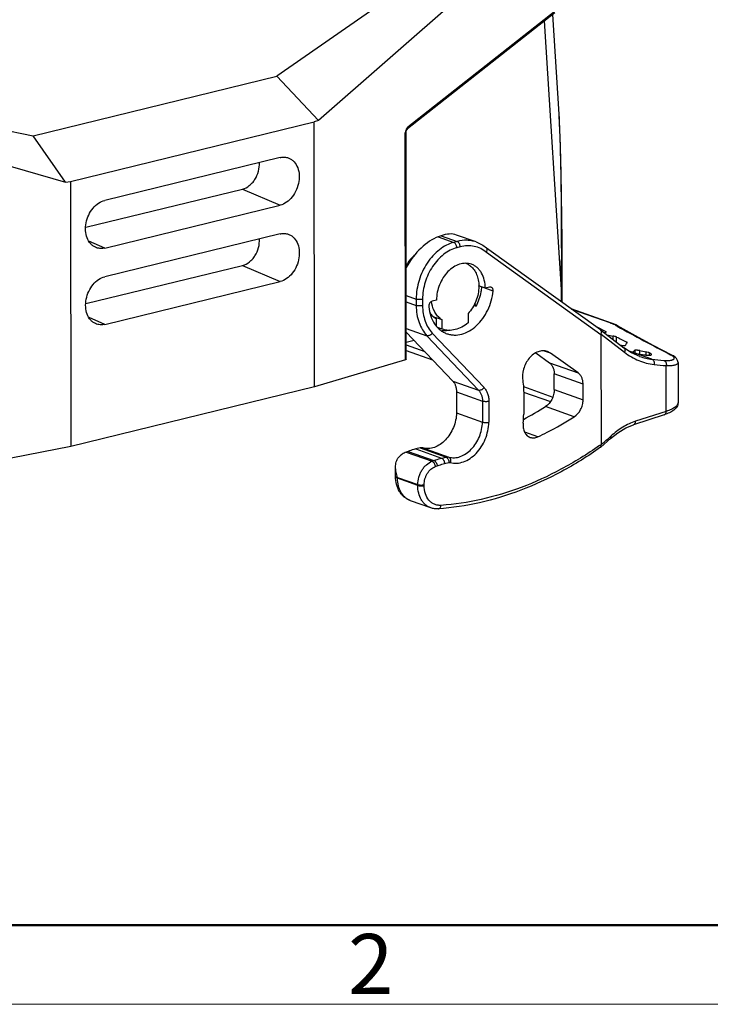
# Model space of a CAD drawing. Units: millimetres. Extents: x 253 to 698, y 142 to 457.
# Drawn here: x 340 to 386, y 142 to 207 of the extents above; entities that cross this region are included whole.
import ezdxf

# ---------------------------------------------------------------- set-up
doc = ezdxf.new("R2010")
doc.units = ezdxf.units.MM
doc.header["$MEASUREMENT"] = 0
doc.layers.get('0').update_dxf_attribs({"lineweight": 30})
doc.layers.add('DIM', color=3, linetype='Continuous', lineweight=15)
doc.layers.add('图框', color=7, linetype='Continuous', lineweight=20)
doc.styles.add('Romans字体', font='romans.shx', dxfattribs={"width": 0.75})

# ---------------------------------------------------------------- blocks, each defined once
blk = doc.blocks.new('A4图框-NEW')
at = {"layer": '图框', "lineweight": 50}
blk.add_line((836.855, 484.035), (1126.929, 484.035), dxfattribs=at)
at = {"layer": '图框', "color": 1, "lineweight": 18}
blk.add_line((833.413, 480.535), (1130.412, 480.535), dxfattribs=at)
at = {"layer": '图框', "color": 6, "insert": (906.025, 483.648), "char_height": 2.652, "width": 2.55791, "attachment_point": 1, "style": 'Romans字体'}
blk.add_mtext('2', dxfattribs=at)

msp = doc.modelspace()

# ---------------------------------------------------------------- linework, layer by layer
at = {"color": 7, "linetype": 'Continuous'}
for p, q in [((369.471, 212.049), (356.82, 203.247)), ((371.903, 211.075), (359.584, 200.316)), ((375.278, 207.453), (365.504, 199.753)), ((375.294, 207.557), (365.52, 199.857)), ((375.563, 200.73), (375.145, 207.349)), ((375.728, 189.086), (374.604, 206.922)), ((340.636, 199.296), (356.82, 203.247)), ((356.82, 203.247), (359.584, 200.316)), ((327.976, 201.917), (340.636, 199.296)), ((375.579, 200.434), (375.563, 200.73)), ((328.248, 200.415), (342.795, 196.217)), ((343.123, 196.26), (359.306, 200.212)), ((359.584, 200.316), (359.306, 200.212)), ((359.319, 182.622), (359.306, 200.212)), ((375.595, 200.131), (375.579, 200.434)), ((375.616, 199.661), (375.595, 200.131)), ((365.364, 184.424), (365.353, 199.484)), ((365.405, 199.522), (365.417, 199.607)), ((365.416, 184.461), (365.405, 199.522)), ((365.417, 199.607), (365.447, 199.683)), ((375.635, 199.171), (375.616, 199.661)), ((342.795, 196.217), (340.636, 199.296)), ((375.658, 198.481), (375.635, 199.171)), ((375.679, 197.743), (375.658, 198.481)), ((357.033, 197.845), (345.399, 195.004)), ((375.702, 196.74), (375.679, 197.743)), ((342.795, 196.217), (343.123, 196.26)), ((343.123, 196.26), (343.135, 178.67)), ((375.726, 195.395), (375.702, 196.74)), ((344.137, 193.216), (354.55, 195.759)), ((354.55, 195.759), (357.035, 194.68)), ((375.746, 193.85), (375.726, 195.395)), ((345.401, 191.839), (357.035, 194.68)), ((375.759, 192.357), (375.746, 193.85)), ((345.401, 191.839), (344.35, 192.295)), ((357.037, 192.777), (345.402, 189.936)), ((367.731, 192.658), (367.534, 192.587)), ((367.534, 192.587), (368.575, 192.217)), ((367.731, 192.658), (368.802, 192.277)), ((368.802, 192.277), (368.575, 192.217)), ((370.058, 192.241), (368.754, 192.705)), ((375.77, 190.222), (375.759, 192.357)), ((368.997, 191.923), (368.77, 191.863)), ((378.311, 186.408), (370.743, 191.841)), ((378.342, 186.086), (370.744, 191.54)), ((344.14, 188.148), (354.554, 190.69)), ((354.554, 190.69), (357.039, 189.612)), ((345.405, 186.771), (357.039, 189.612)), ((375.772, 188.23), (375.77, 190.222)), ((370.662, 189.176), (370.242, 189.325)), ((371.178, 188.981), (370.414, 189.253)), ((370.949, 189.246), (370.662, 189.176)), ((375.729, 188.262), (375.728, 189.086)), ((365.413, 188.69), (366.078, 188.453)), ((366.078, 188.453), (366.078, 188.027)), ((366.5, 188.442), (366.501, 188.016)), ((367.425, 188.386), (367.139, 188.316)), ((365.413, 188.264), (366.078, 188.027)), ((369.895, 188.03), (370.052, 187.974)), ((370.052, 187.974), (369.957, 188.153)), ((379.034, 186.856), (376.366, 187.804)), ((378.96, 186.864), (376.415, 187.769)), ((345.405, 186.771), (344.353, 187.227)), ((367.42, 187.193), (367.275, 187.245)), ((367.807, 187.072), (367.425, 187.208)), ((367.425, 186.642), (367.425, 187.208)), ((367.808, 186.451), (367.807, 187.072)), ((369.518, 187.49), (369.519, 186.868)), ((365.414, 186.508), (366.783, 186.021)), ((367.808, 186.451), (367.496, 186.561)), ((378.315, 186.405), (378.311, 186.408)), ((378.315, 186.405), (379.868, 185.216)), ((378.96, 186.864), (379.033, 186.856)), ((379.428, 186.647), (379.324, 186.705)), ((379.444, 186.675), (379.33, 186.734)), ((379.444, 186.676), (379.444, 186.675)), ((368.499, 183.012), (365.415, 186.262)), ((365.942, 185.706), (365.415, 185.577)), ((366.783, 186.021), (370.219, 182.4)), ((367.142, 186.192), (370.577, 182.571)), ((378.342, 186.086), (378.347, 178.796)), ((378.347, 186.113), (379.907, 184.918)), ((378.666, 186.292), (378.665, 186.247)), ((379.13, 185.999), (379.129, 185.781)), ((379.371, 185.596), (379.372, 185.934)), ((365.415, 185.405), (366.642, 184.969)), ((365.415, 185.045), (367.156, 184.426)), ((374.992, 184.863), (374.598, 185.003)), ((380.051, 185.594), (380.049, 185.515)), ((380.08, 185.564), (380.081, 185.568)), ((380.586, 185.057), (380.592, 184.87)), ((380.924, 184.796), (380.917, 185.027)), ((365.364, 184.424), (359.319, 182.622)), ((374.01, 184.875), (374.918, 184.224)), ((374.992, 184.863), (374.786, 184.971)), ((376.829, 183.544), (374.992, 184.863)), ((381.726, 184.453), (380.212, 184.991)), ((380.451, 184.932), (380.45, 184.929)), ((380.909, 184.645), (380.912, 184.644)), ((381.327, 184.945), (381.327, 184.737)), ((381.567, 184.73), (381.566, 184.878)), ((382.949, 184.759), (383.043, 184.733)), ((383.043, 184.733), (383.044, 184.733)), ((374.918, 184.224), (376.829, 183.544)), ((382.678, 180.997), (382.676, 184.031)), ((383.46, 184.234), (383.462, 181.593)), ((377.152, 182.807), (375.24, 183.487)), ((375.241, 182.443), (375.24, 183.487)), ((359.319, 182.622), (343.135, 178.67)), ((368.499, 183.012), (370.219, 182.4)), ((373.191, 182.641), (375.145, 181.946)), ((375.241, 182.443), (377.153, 181.764)), ((377.153, 181.764), (377.152, 182.807)), ((368.755, 182.283), (370.476, 181.671)), ((368.755, 182.283), (368.756, 180.901)), ((373.209, 182.275), (374.986, 181.643)), ((373.21, 182.224), (373.211, 180.803)), ((370.476, 181.671), (370.477, 180.29)), ((370.898, 181.659), (370.899, 180.274)), ((376.571, 180.637), (374.659, 181.317)), ((368.756, 180.901), (370.477, 180.29)), ((382.549, 180.771), (380.506, 180.11)), ((382.678, 180.997), (380.635, 180.336)), ((374.148, 179.308), (373.279, 179.617)), ((343.135, 178.67), (336.003, 177.255)), ((366.335, 178.57), (366.042, 178.499)), ((366.042, 178.499), (367.763, 177.887)), ((366.335, 178.57), (368.056, 177.959)), ((366.514, 178.569), (368.235, 177.958)), ((378.321, 178.613), (378.326, 178.617)), ((365.533, 178.34), (365.404, 178.291)), ((365.404, 178.291), (367.125, 177.679)), ((365.533, 178.34), (367.254, 177.728)), ((367.763, 177.887), (368.056, 177.959)), ((364.704, 176.673), (364.703, 177.296)), ((367.125, 177.679), (367.254, 177.728)), ((367.342, 177.332), (367.47, 177.381)), ((367.954, 177.532), (368.247, 177.604)), ((364.841, 176.613), (366.179, 176.137)), ((364.841, 176.56), (364.841, 176.613)), ((366.18, 176.085), (364.841, 176.56)), ((366.18, 176.085), (366.179, 176.137)), ((366.602, 176.073), (366.602, 176.126)), ((367.042, 174.592), (365.704, 175.067))]:
    msp.add_line(p, q, dxfattribs=at)
for points in [[(365.447, 199.683), (365.488, 199.738), (365.504, 199.753)], [(379.33, 186.734), (379.164, 186.807), (379.033, 186.856)], [(383.044, 184.733), (381.862, 185.354), (380.641, 186.013), (379.444, 186.676)], [(380.912, 184.644), (380.375, 184.885), (379.868, 185.216)], [(383.46, 184.233), (383.432, 184.377), (383.362, 184.496), (383.268, 184.59), (383.152, 184.672), (383.043, 184.733)], [(378.977, 179.187), (379.459, 179.574), (380.004, 179.902), (380.506, 180.11)], [(378.326, 178.617), (378.527, 178.789), (378.777, 179.008), (378.977, 179.187)]]:
    msp.add_lwpolyline(points, dxfattribs=at)
for centre, radius, start, end in [((365.837, 199.484), 0.484, 174.28277, 180.00246), ((365.866, 199.481), 0.513, 169.11564, 174.29744), ((365.877, 199.48), 0.525, 152.51434, 169.19397), ((369.264, 190.13), 2.261, 49.15172, 49.451), ((368.928, 189.724), 1.193, 50.31419, 50.74497), ((367.855, 189.299), 2.378, 0.04141, 0.75997), ((370.04, 189.288), 0.375, 354.57764, 356.31967), ((367.967, 188.168), 1.162, 240.43715, 241.9789), ((368.369, 188.074), 1.149, 231.721, 240.73914), ((367.865, 187.936), 1.6, 265.5942, 267.82041), ((377.784, 183.554), 3.513, 69.26895, 70.44954), ((377.962, 184.02), 3.014, 67.67237, 69.29633), ((442.784, 300.535), 130.324, 240.91262, 242.66906), ((382.176, 188.203), 3.777, 250.4411, 263.15212), ((383.282, 197.309), 12.95, 263.09791, 266.60612), ((383.458, 197.123), 13.115, 263.08042, 266.58377), ((362.895, 199.853), 21.955, 297.987, 302.40174), ((366.576, 180.909), 6.636, 354.06051, 359.07862), ((361.638, 198.546), 25.882, 310.21469, 311.84702), ((361.308, 198.917), 26.378, 311.84457, 312.11423), ((363.078, 200.387), 26.444, 304.99661, 305.26762), ((367.54, 174.648), 0.124, 274.00708, 277.9977)]:
    msp.add_arc(centre, radius, start, end, dxfattribs=at)
for centre, major_axis, ratio, start_param, end_param in [((366.984, 189.656), (1.646, 2.901), 0.54364, 0.563399, 1.571543), ((367.132, 189.461), (1.796, 3.165), 0.54364, 0.096076, 0.563399), ((369.955, 220.148), (51.362, -38.772), 0.373775, -1.144895, -1.131819), ((379.79, 184.977), (1.437, -1.145), 0.155569, -3.103876, -3.018075), ((386.802, 214.16), (42.184, -3.406), 0.683376, -1.707189, -1.698279), ((369.955, 220.148), (51.362, -38.772), 0.373775, -1.118402, -1.105456), ((381.848, 215.92), (2.482, 30.944), 0.105759, -2.973155, -2.93779), ((380.717, 216.323), (0.702, 31.561), 0.128538, -3.034826, -3.001958), ((390.587, 212.814), (42.184, -3.406), 0.683376, -1.746609, -1.736643)]:
    msp.add_ellipse(centre, major_axis=major_axis, ratio=ratio, start_param=start_param, end_param=end_param, dxfattribs=at)
for points, knots in [([(375.728, 189.086), (375.732, 190.056), (375.736, 192), (375.724, 194.434), (375.7, 196.389), (375.672, 197.864), (375.63, 199.346), (375.587, 200.338), (375.556, 200.835)], [0, 0, 0, 0, 0.24756, 0.496326, 0.621279, 0.74673, 0.872852, 1, 1, 1, 1]), ([(365.353, 199.484), (365.36, 199.486), (365.374, 199.491), (365.393, 199.501), (365.405, 199.513), (365.405, 199.522)], [0, 0, 0, 0, 0.351473, 0.634782, 1, 1, 1, 1]), ([(365.412, 199.722), (365.417, 199.731), (365.436, 199.765), (365.459, 199.797), (365.479, 199.818)], [0, 0, 0, 0, 0.257779, 1, 1, 1, 1]), ([(365.479, 199.818), (365.482, 199.822), (365.495, 199.836), (365.509, 199.848), (365.52, 199.857)], [0, 0, 0, 0, 0.256198, 1, 1, 1, 1]), ([(365.504, 199.753), (365.516, 199.763), (365.528, 199.789), (365.528, 199.826), (365.523, 199.846), (365.52, 199.857)], [0, 0, 0, 0, 0.427812, 0.695402, 1, 1, 1, 1]), ([(354.55, 195.759), (354.711, 195.798), (354.947, 195.924), (355.203, 196.167), (355.434, 196.475), (355.63, 196.926), (355.676, 197.32), (355.665, 197.512)], [0, 0, 0, 0, 0.224025, 0.347022, 0.475618, 0.74044, 1, 1, 1, 1]), ([(357.033, 197.845), (357.114, 197.865), (357.279, 197.886), (357.444, 197.865), (357.522, 197.844)], [0, 0, 0, 0, 0.509127, 1, 1, 1, 1]), ([(357.522, 197.844), (357.589, 197.825), (357.721, 197.773), (357.961, 197.604), (358.193, 197.279), (358.323, 196.79), (358.308, 196.248), (358.152, 195.709), (357.871, 195.231), (357.495, 194.865), (357.189, 194.717), (357.035, 194.68)], [0, 0, 0, 0, 0.051893, 0.104634, 0.216219, 0.340067, 0.474844, 0.61498, 0.75318, 0.882725, 1, 1, 1, 1]), ([(344.78, 191.887), (344.718, 191.915), (344.599, 191.985), (344.389, 192.18), (344.197, 192.519), (344.104, 193.003), (344.144, 193.527), (344.313, 194.039), (344.593, 194.488), (344.958, 194.83), (345.252, 194.968), (345.399, 195.004)], [0, 0, 0, 0, 0.051893, 0.10529, 0.219161, 0.344887, 0.480164, 0.619436, 0.755986, 0.883862, 1, 1, 1, 1]), ([(354.554, 190.69), (354.715, 190.73), (354.951, 190.856), (355.207, 191.099), (355.438, 191.407), (355.634, 191.858), (355.679, 192.251), (355.669, 192.444)], [0, 0, 0, 0, 0.224025, 0.347022, 0.475618, 0.74044, 1, 1, 1, 1]), ([(357.037, 192.777), (357.118, 192.797), (357.283, 192.818), (357.448, 192.797), (357.526, 192.775)], [0, 0, 0, 0, 0.509127, 1, 1, 1, 1]), ([(357.526, 192.775), (357.593, 192.757), (357.725, 192.704), (357.965, 192.536), (358.197, 192.211), (358.327, 191.722), (358.312, 191.18), (358.156, 190.641), (357.875, 190.163), (357.499, 189.797), (357.192, 189.649), (357.039, 189.612)], [0, 0, 0, 0, 0.051893, 0.104634, 0.216219, 0.340067, 0.474844, 0.61498, 0.75318, 0.882725, 1, 1, 1, 1]), ([(368.575, 192.217), (368.406, 192.172), (368.067, 192.038), (367.597, 191.734), (367.166, 191.331), (366.79, 190.846), (366.481, 190.295), (366.178, 189.507), (366.078, 188.872), (366.078, 188.453)], [0, 0, 0, 0, 0.10912, 0.224965, 0.347294, 0.475005, 0.606373, 0.739281, 1, 1, 1, 1]), ([(368.77, 191.863), (368.77, 191.902), (368.758, 191.979), (368.717, 192.084), (368.657, 192.168), (368.602, 192.207), (368.575, 192.217)], [0, 0, 0, 0, 0.272857, 0.545631, 0.793211, 1, 1, 1, 1]), ([(370.058, 192.241), (369.961, 192.276), (369.759, 192.33), (369.335, 192.374), (369.011, 192.333), (368.802, 192.277)], [0, 0, 0, 0, 0.243761, 0.490261, 1, 1, 1, 1]), ([(368.997, 191.923), (368.997, 191.962), (368.986, 192.039), (368.944, 192.144), (368.884, 192.229), (368.83, 192.267), (368.802, 192.277)], [0, 0, 0, 0, 0.272857, 0.545631, 0.793211, 1, 1, 1, 1]), ([(370.058, 192.241), (370.181, 192.197), (370.42, 192.086), (370.634, 191.933), (370.734, 191.848)], [0, 0, 0, 0, 0.497367, 1, 1, 1, 1]), ([(345.401, 191.839), (345.297, 191.814), (345.083, 191.793), (344.874, 191.845), (344.78, 191.887)], [0, 0, 0, 0, 0.509626, 1, 1, 1, 1]), ([(368.77, 191.863), (368.616, 191.822), (368.308, 191.701), (367.881, 191.424), (367.489, 191.058), (367.147, 190.617), (366.867, 190.116), (366.592, 189.4), (366.5, 188.822), (366.5, 188.442)], [0, 0, 0, 0, 0.10912, 0.224965, 0.347293, 0.475005, 0.606373, 0.739281, 1, 1, 1, 1]), ([(370.744, 191.54), (370.627, 191.642), (370.372, 191.816), (369.934, 191.972), (369.466, 192.013), (369.152, 191.965), (368.997, 191.923)], [0, 0, 0, 0, 0.248444, 0.49329, 0.741664, 1, 1, 1, 1]), ([(370.785, 191.776), (370.782, 191.782), (370.773, 191.806), (370.757, 191.828), (370.743, 191.84)], [0, 0, 0, 0, 0.261397, 1, 1, 1, 1]), ([(370.744, 191.54), (370.755, 191.56), (370.79, 191.632), (370.803, 191.721), (370.785, 191.776)], [0, 0, 0, 0, 0.281697, 1, 1, 1, 1]), ([(365.966, 191.374), (365.911, 191.326), (365.694, 191.117), (365.514, 190.872), (365.401, 190.675)], [0, 0, 0, 0, 0.242633, 1, 1, 1, 1]), ([(369.747, 190.76), (369.686, 190.782), (369.558, 190.815), (369.289, 190.838), (368.937, 190.78), (368.532, 190.584), (368.163, 190.276), (367.85, 189.877), (367.534, 189.26), (367.425, 188.733), (367.425, 188.386)], [0, 0, 0, 0, 0.051476, 0.103629, 0.21196, 0.328638, 0.454446, 0.587948, 0.726165, 1, 1, 1, 1]), ([(369.376, 190.827), (369.404, 190.817), (369.513, 190.769), (369.614, 190.704), (369.683, 190.647)], [0, 0, 0, 0, 0.24821, 1, 1, 1, 1]), ([(369.69, 190.642), (369.775, 190.571), (369.931, 190.4), (370.101, 190.086), (370.207, 189.722), (370.232, 189.464), (370.233, 189.331)], [0, 0, 0, 0, 0.227515, 0.469166, 0.727108, 1, 1, 1, 1]), ([(370.662, 189.176), (370.662, 189.357), (370.624, 189.707), (370.469, 190.112), (370.287, 190.378), (370.129, 190.543), (369.948, 190.673), (369.815, 190.735), (369.747, 190.76)], [0, 0, 0, 0, 0.279268, 0.537235, 0.658484, 0.775163, 0.888475, 1, 1, 1, 1]), ([(344.784, 186.819), (344.722, 186.847), (344.603, 186.917), (344.393, 187.112), (344.201, 187.451), (344.107, 187.935), (344.148, 188.459), (344.316, 188.971), (344.597, 189.42), (344.962, 189.762), (345.256, 189.9), (345.402, 189.936)], [0, 0, 0, 0, 0.051893, 0.10529, 0.219161, 0.344887, 0.480164, 0.619436, 0.755986, 0.883862, 1, 1, 1, 1]), ([(368.109, 186.152), (368.186, 186.125), (368.345, 186.082), (368.679, 186.049), (369.118, 186.108), (369.626, 186.33), (370.099, 186.686), (370.512, 187.156), (370.954, 187.9), (371.137, 188.546), (371.178, 188.981)], [0, 0, 0, 0, 0.0517, 0.104003, 0.212227, 0.328102, 0.452649, 0.584955, 0.722675, 1, 1, 1, 1]), ([(370.234, 189.301), (370.234, 188.969), (370.1, 188.305), (369.745, 187.728), (369.518, 187.49)], [0, 0, 0, 0, 0.502652, 1, 1, 1, 1]), ([(370.414, 189.253), (370.403, 189.143), (370.341, 188.703), (370.198, 188.275), (370.052, 187.974)], [0, 0, 0, 0, 0.247833, 1, 1, 1, 1]), ([(371.049, 189.242), (371.034, 189.248), (371, 189.254), (370.966, 189.25), (370.949, 189.246)], [0, 0, 0, 0, 0.490727, 1, 1, 1, 1]), ([(371.178, 188.981), (371.181, 189.01), (371.18, 189.067), (371.157, 189.146), (371.113, 189.208), (371.071, 189.234), (371.049, 189.242)], [0, 0, 0, 0, 0.281982, 0.542253, 0.778966, 1, 1, 1, 1]), ([(375.728, 189.086), (375.739, 189.089), (375.756, 189.093), (375.772, 189.107), (375.772, 189.113)], [0, 0, 0, 0, 0.645119, 1, 1, 1, 1]), ([(366.5, 188.442), (366.467, 188.434), (366.393, 188.423), (366.282, 188.42), (366.175, 188.428), (366.107, 188.443), (366.078, 188.453)], [0, 0, 0, 0, 0.244523, 0.517511, 0.781285, 1, 1, 1, 1]), ([(367.139, 188.316), (367.104, 188.307), (367.036, 188.27), (366.973, 188.195), (366.936, 188.121), (366.911, 188.042), (366.905, 187.979), (366.91, 187.939)], [0, 0, 0, 0, 0.224506, 0.476284, 0.608847, 0.742209, 1, 1, 1, 1]), ([(367.657, 187.173), (367.579, 187.234), (367.434, 187.381), (367.206, 187.751), (367.122, 188.082), (367.1, 188.308)], [0, 0, 0, 0, 0.230318, 0.472898, 1, 1, 1, 1]), ([(366.501, 188.016), (366.467, 188.007), (366.394, 187.997), (366.282, 187.993), (366.175, 188.002), (366.108, 188.017), (366.078, 188.027)], [0, 0, 0, 0, 0.244523, 0.517511, 0.781285, 1, 1, 1, 1]), ([(366.078, 188.027), (366.078, 187.831), (366.107, 187.448), (366.242, 186.903), (366.463, 186.419), (366.669, 186.142), (366.783, 186.021)], [0, 0, 0, 0, 0.27044, 0.527755, 0.770687, 1, 1, 1, 1]), ([(366.501, 188.016), (366.501, 187.837), (366.527, 187.489), (366.65, 186.994), (366.85, 186.554), (367.038, 186.302), (367.142, 186.192)], [0, 0, 0, 0, 0.270439, 0.527755, 0.770688, 1, 1, 1, 1]), ([(366.91, 187.939), (366.931, 187.731), (367.012, 187.333), (367.228, 186.881), (367.458, 186.584), (367.653, 186.4), (367.871, 186.253), (368.029, 186.181), (368.109, 186.152)], [0, 0, 0, 0, 0.276367, 0.532776, 0.654216, 0.771811, 0.886632, 1, 1, 1, 1]), ([(366.987, 187.53), (367.042, 187.453), (367.165, 187.312), (367.315, 187.202), (367.394, 187.157)], [0, 0, 0, 0, 0.509525, 1, 1, 1, 1]), ([(345.405, 186.771), (345.3, 186.745), (345.087, 186.725), (344.878, 186.777), (344.784, 186.819)], [0, 0, 0, 0, 0.509626, 1, 1, 1, 1]), ([(368.255, 186.38), (368.217, 186.372), (368.069, 186.343), (367.916, 186.332), (367.804, 186.337)], [0, 0, 0, 0, 0.255221, 1, 1, 1, 1]), ([(369.519, 186.868), (369.39, 186.762), (369.12, 186.579), (368.677, 186.406), (368.23, 186.354), (367.941, 186.405), (367.808, 186.451)], [0, 0, 0, 0, 0.273213, 0.528814, 0.769057, 1, 1, 1, 1]), ([(378.347, 186.113), (378.36, 186.14), (378.378, 186.196), (378.384, 186.279), (378.364, 186.353), (378.333, 186.391), (378.315, 186.405)], [0, 0, 0, 0, 0.287512, 0.550283, 0.784981, 1, 1, 1, 1]), ([(379.324, 186.705), (379.308, 186.714), (379.238, 186.752), (379.164, 186.785), (379.107, 186.808)], [0, 0, 0, 0, 0.228907, 1, 1, 1, 1]), ([(379.324, 186.705), (379.335, 186.705), (379.376, 186.703), (379.417, 186.691), (379.444, 186.676)], [0, 0, 0, 0, 0.253742, 1, 1, 1, 1]), ([(367.142, 186.192), (367.119, 186.16), (367.08, 186.117), (367.018, 186.07), (366.932, 186.021), (366.842, 186.001), (366.783, 186.021)], [0, 0, 0, 0, 0.279871, 0.419647, 0.554968, 1, 1, 1, 1]), ([(378.528, 186.242), (378.551, 186.241), (378.583, 186.239), (378.624, 186.24), (378.649, 186.242), (378.669, 186.246), (378.685, 186.251), (378.696, 186.258), (378.696, 186.264)], [0, 0, 0, 0, 0.39291, 0.558022, 0.698549, 0.812521, 0.899307, 1, 1, 1, 1]), ([(378.696, 186.264), (378.696, 186.269), (378.686, 186.282), (378.674, 186.288), (378.666, 186.292)], [0, 0, 0, 0, 0.358975, 1, 1, 1, 1]), ([(379.372, 185.934), (379.359, 185.941), (379.326, 185.953), (379.245, 185.977), (379.178, 185.991), (379.13, 185.999)], [0, 0, 0, 0, 0.180863, 0.418471, 1, 1, 1, 1]), ([(374.786, 184.971), (374.738, 184.988), (374.638, 185.013), (374.426, 185.026), (374.149, 184.968), (373.839, 184.792), (373.563, 184.527), (373.342, 184.191), (373.143, 183.691), (373.106, 183.274), (373.148, 183.013)], [0, 0, 0, 0, 0.051354, 0.103485, 0.21247, 0.330887, 0.459006, 0.594437, 0.73312, 1, 1, 1, 1]), ([(379.627, 185.398), (379.665, 185.389), (379.722, 185.379), (379.795, 185.368), (379.842, 185.363), (379.882, 185.361), (379.914, 185.361), (379.936, 185.363), (379.948, 185.367), (379.95, 185.37)], [0, 0, 0, 0, 0.361776, 0.52699, 0.673983, 0.797977, 0.894946, 0.962212, 1, 1, 1, 1]), ([(379.868, 185.216), (379.887, 185.201), (379.919, 185.162), (379.942, 185.087), (379.938, 185.002), (379.92, 184.946), (379.907, 184.918)], [0, 0, 0, 0, 0.220786, 0.457358, 0.718017, 1, 1, 1, 1]), ([(380.081, 185.568), (380.081, 185.572), (380.071, 185.584), (380.059, 185.59), (380.051, 185.594)], [0, 0, 0, 0, 0.347684, 1, 1, 1, 1]), ([(380.917, 185.027), (380.878, 185.035), (380.821, 185.045), (380.747, 185.055), (380.699, 185.061), (380.657, 185.064), (380.625, 185.064), (380.603, 185.063), (380.591, 185.06), (380.587, 185.058), (380.586, 185.057)], [0, 0, 0, 0, 0.35603, 0.520215, 0.667517, 0.79291, 0.891903, 0.961131, 0.984159, 1, 1, 1, 1]), ([(365.416, 184.461), (365.416, 184.453), (365.404, 184.44), (365.385, 184.431), (365.371, 184.426), (365.364, 184.424)], [0, 0, 0, 0, 0.365023, 0.648361, 1, 1, 1, 1]), ([(379.907, 184.918), (380.053, 184.807), (380.355, 184.603), (380.841, 184.363), (381.35, 184.191), (381.701, 184.125), (381.878, 184.103)], [0, 0, 0, 0, 0.255028, 0.504999, 0.752438, 1, 1, 1, 1]), ([(380.45, 184.929), (380.45, 184.928), (380.452, 184.924), (380.463, 184.916), (380.486, 184.905), (380.524, 184.891), (380.575, 184.875), (380.634, 184.858), (380.721, 184.835), (380.788, 184.821), (380.833, 184.812)], [0, 0, 0, 0, 0.0114, 0.030854, 0.09766, 0.200501, 0.333941, 0.489881, 0.658868, 1, 1, 1, 1]), ([(380.833, 184.812), (380.892, 184.8), (381.007, 184.779), (381.171, 184.754), (381.318, 184.736), (381.429, 184.728), (381.506, 184.726), (381.555, 184.727), (381.596, 184.73), (381.631, 184.734), (381.659, 184.741), (381.68, 184.75), (381.694, 184.761), (381.697, 184.771), (381.697, 184.775)], [0, 0, 0, 0, 0.204743, 0.393603, 0.561907, 0.706022, 0.768, 0.822766, 0.870048, 0.909696, 0.941692, 0.966362, 0.984836, 1, 1, 1, 1]), ([(381.566, 184.878), (381.552, 184.884), (381.52, 184.896), (381.44, 184.92), (381.374, 184.935), (381.327, 184.945)], [0, 0, 0, 0, 0.183543, 0.422027, 1, 1, 1, 1]), ([(381.697, 184.775), (381.697, 184.783), (381.691, 184.795), (381.679, 184.81), (381.657, 184.828), (381.62, 184.851), (381.586, 184.869), (381.566, 184.878)], [0, 0, 0, 0, 0.133, 0.22454, 0.336391, 0.62483, 1, 1, 1, 1]), ([(381.726, 184.453), (381.754, 184.444), (381.81, 184.408), (381.865, 184.322), (381.89, 184.216), (381.885, 184.14), (381.878, 184.103)], [0, 0, 0, 0, 0.218668, 0.460037, 0.724249, 1, 1, 1, 1]), ([(382.515, 184.382), (382.586, 184.378), (382.717, 184.373), (382.895, 184.379), (383.019, 184.396), (383.098, 184.418), (383.142, 184.437), (383.175, 184.458), (383.198, 184.483), (383.21, 184.512), (383.207, 184.543), (383.193, 184.576), (383.156, 184.625), (383.116, 184.656), (383.086, 184.677)], [0, 0, 0, 0, 0.224975, 0.412811, 0.561117, 0.620418, 0.670171, 0.711203, 0.745256, 0.775484, 0.806336, 0.842044, 0.885384, 1, 1, 1, 1]), ([(382.515, 184.382), (382.544, 184.373), (382.6, 184.337), (382.657, 184.251), (382.685, 184.145), (382.683, 184.069), (382.676, 184.031)], [0, 0, 0, 0, 0.218615, 0.460957, 0.725554, 1, 1, 1, 1]), ([(383.036, 184.71), (383.029, 184.714), (383.001, 184.731), (382.972, 184.747), (382.949, 184.759)], [0, 0, 0, 0, 0.235517, 1, 1, 1, 1]), ([(383.086, 184.677), (383.083, 184.68), (383.066, 184.691), (383.049, 184.702), (383.036, 184.71)], [0, 0, 0, 0, 0.238245, 1, 1, 1, 1]), ([(374.918, 184.224), (374.969, 184.187), (375.063, 184.095), (375.164, 183.919), (375.227, 183.711), (375.24, 183.563), (375.24, 183.487)], [0, 0, 0, 0, 0.226123, 0.466975, 0.72527, 1, 1, 1, 1]), ([(382.676, 184.031), (382.735, 184.03), (382.846, 184.03), (383.001, 184.037), (383.136, 184.051), (383.249, 184.073), (383.339, 184.102), (383.406, 184.137), (383.444, 184.175), (383.458, 184.208), (383.46, 184.225), (383.46, 184.233)], [0, 0, 0, 0, 0.204885, 0.38729, 0.545749, 0.679587, 0.788874, 0.874958, 0.941951, 0.971275, 1, 1, 1, 1]), ([(377.152, 182.807), (377.152, 182.884), (377.138, 183.032), (377.076, 183.239), (376.974, 183.415), (376.88, 183.507), (376.829, 183.544)], [0, 0, 0, 0, 0.27473, 0.533025, 0.773877, 1, 1, 1, 1]), ([(368.499, 183.012), (368.54, 182.968), (368.615, 182.867), (368.695, 182.691), (368.744, 182.493), (368.755, 182.354), (368.755, 182.283)], [0, 0, 0, 0, 0.229258, 0.47224, 0.729636, 1, 1, 1, 1]), ([(370.577, 182.571), (370.555, 182.539), (370.515, 182.496), (370.453, 182.449), (370.367, 182.4), (370.277, 182.38), (370.219, 182.4)], [0, 0, 0, 0, 0.279871, 0.419647, 0.554968, 1, 1, 1, 1]), ([(370.219, 182.4), (370.261, 182.356), (370.336, 182.256), (370.416, 182.08), (370.465, 181.882), (370.476, 181.742), (370.476, 181.671)], [0, 0, 0, 0, 0.229258, 0.47224, 0.729636, 1, 1, 1, 1]), ([(370.577, 182.571), (370.629, 182.516), (370.723, 182.39), (370.823, 182.17), (370.885, 181.923), (370.898, 181.749), (370.898, 181.659)], [0, 0, 0, 0, 0.229311, 0.472245, 0.729562, 1, 1, 1, 1]), ([(373.148, 183.013), (373.159, 182.948), (373.195, 182.687), (373.21, 182.423), (373.21, 182.224)], [0, 0, 0, 0, 0.245947, 1, 1, 1, 1]), ([(375.241, 182.443), (375.241, 182.332), (375.212, 182.106), (375.058, 181.696), (374.838, 181.43), (374.659, 181.317)], [0, 0, 0, 0, 0.254826, 0.514549, 1, 1, 1, 1]), ([(376.571, 180.637), (376.75, 180.751), (376.97, 181.016), (377.123, 181.427), (377.153, 181.653), (377.153, 181.764)], [0, 0, 0, 0, 0.485451, 0.745174, 1, 1, 1, 1]), ([(370.898, 181.659), (370.864, 181.651), (370.791, 181.641), (370.68, 181.637), (370.572, 181.646), (370.505, 181.661), (370.476, 181.671)], [0, 0, 0, 0, 0.244523, 0.517511, 0.781285, 1, 1, 1, 1]), ([(383.462, 181.593), (383.462, 181.541), (383.447, 181.438), (383.383, 181.297), (383.291, 181.176), (383.177, 181.073), (383.045, 180.984), (382.838, 180.874), (382.668, 180.809), (382.549, 180.771)], [0, 0, 0, 0, 0.119282, 0.234916, 0.34964, 0.465019, 0.585348, 0.713631, 1, 1, 1, 1]), ([(383.462, 181.593), (383.462, 181.565), (383.453, 181.508), (383.412, 181.425), (383.346, 181.345), (383.257, 181.268), (383.144, 181.193), (382.952, 181.094), (382.792, 181.034), (382.678, 180.997)], [0, 0, 0, 0, 0.079613, 0.16591, 0.264033, 0.377165, 0.507023, 0.654301, 1, 1, 1, 1]), ([(368.756, 180.901), (368.747, 180.569), (368.636, 180.066), (368.33, 179.476), (368.031, 179.093), (367.681, 178.793), (367.296, 178.594), (366.898, 178.509), (366.636, 178.536), (366.514, 178.569)], [0, 0, 0, 0, 0.273554, 0.411208, 0.544358, 0.670253, 0.787477, 0.896496, 1, 1, 1, 1]), ([(374.148, 179.308), (374.354, 179.404), (375.183, 179.807), (375.984, 180.265), (376.571, 180.637)], [0, 0, 0, 0, 0.246364, 1, 1, 1, 1]), ([(382.549, 180.771), (382.568, 180.777), (382.606, 180.799), (382.648, 180.852), (382.673, 180.92), (382.678, 180.97), (382.678, 180.997)], [0, 0, 0, 0, 0.219621, 0.455191, 0.715448, 1, 1, 1, 1]), ([(368.235, 177.958), (368.356, 177.924), (368.619, 177.898), (369.016, 177.982), (369.401, 178.181), (369.752, 178.481), (370.051, 178.864), (370.357, 179.454), (370.468, 179.957), (370.477, 180.29)], [0, 0, 0, 0, 0.103503, 0.212524, 0.329749, 0.455645, 0.588796, 0.726452, 1, 1, 1, 1]), ([(368.337, 177.604), (368.476, 177.565), (368.776, 177.535), (369.231, 177.632), (369.671, 177.86), (370.072, 178.203), (370.414, 178.642), (370.763, 179.318), (370.89, 179.893), (370.899, 180.274)], [0, 0, 0, 0, 0.103496, 0.212522, 0.329763, 0.455682, 0.588854, 0.726517, 1, 1, 1, 1]), ([(370.477, 180.29), (370.506, 180.279), (370.573, 180.265), (370.681, 180.255), (370.792, 180.257), (370.865, 180.266), (370.899, 180.274)], [0, 0, 0, 0, 0.218982, 0.483063, 0.756038, 1, 1, 1, 1]), ([(373.176, 180.223), (373.165, 180.117), (373.168, 179.909), (373.251, 179.622), (373.386, 179.428), (373.524, 179.322), (373.601, 179.285), (373.64, 179.271)], [0, 0, 0, 0, 0.281856, 0.541879, 0.778271, 0.890226, 1, 1, 1, 1]), ([(380.635, 180.336), (380.343, 180.242), (379.758, 179.965), (379.245, 179.574), (378.997, 179.35)], [0, 0, 0, 0, 0.478144, 1, 1, 1, 1]), ([(380.506, 180.11), (380.525, 180.116), (380.563, 180.138), (380.604, 180.191), (380.63, 180.259), (380.635, 180.31), (380.635, 180.336)], [0, 0, 0, 0, 0.219676, 0.455142, 0.715652, 1, 1, 1, 1]), ([(373.64, 179.271), (373.679, 179.257), (373.762, 179.237), (373.936, 179.233), (374.067, 179.27), (374.148, 179.308)], [0, 0, 0, 0, 0.239533, 0.483893, 1, 1, 1, 1]), ([(378.977, 179.187), (378.986, 179.195), (379.001, 179.216), (379.011, 179.255), (379.01, 179.301), (379.003, 179.333), (378.997, 179.35)], [0, 0, 0, 0, 0.207573, 0.436456, 0.699992, 1, 1, 1, 1]), ([(366.042, 178.499), (365.999, 178.488), (365.827, 178.443), (365.658, 178.387), (365.533, 178.34)], [0, 0, 0, 0, 0.247005, 1, 1, 1, 1]), ([(366.514, 178.569), (366.486, 178.577), (366.425, 178.585), (366.365, 178.578), (366.335, 178.57)], [0, 0, 0, 0, 0.490526, 1, 1, 1, 1]), ([(378.321, 178.613), (377.484, 178.022), (375.771, 176.953), (373.072, 175.708), (370.328, 174.87), (368.467, 174.589), (367.549, 174.524)], [0, 0, 0, 0, 0.263787, 0.517958, 0.762991, 1, 1, 1, 1]), ([(378.245, 178.724), (377.424, 178.15), (375.748, 177.112), (373.108, 175.904), (370.429, 175.092), (368.614, 174.819), (367.719, 174.756)], [0, 0, 0, 0, 0.264091, 0.518372, 0.763305, 1, 1, 1, 1]), ([(378.326, 178.617), (378.329, 178.62), (378.34, 178.63), (378.348, 178.644), (378.352, 178.655)], [0, 0, 0, 0, 0.241598, 1, 1, 1, 1]), ([(378.347, 178.796), (378.347, 178.793), (378.347, 178.788), (378.348, 178.784), (378.349, 178.783)], [0, 0, 0, 0, 0.761073, 1, 1, 1, 1]), ([(378.352, 178.655), (378.359, 178.673), (378.363, 178.717), (378.355, 178.76), (378.349, 178.783)], [0, 0, 0, 0, 0.448997, 1, 1, 1, 1]), ([(364.703, 177.3), (364.703, 177.359), (364.71, 177.476), (364.747, 177.647), (364.813, 177.81), (364.881, 177.906), (364.921, 177.949)], [0, 0, 0, 0, 0.251731, 0.500746, 0.749002, 1, 1, 1, 1]), ([(365.404, 178.291), (365.315, 178.256), (365.139, 178.159), (364.99, 178.025), (364.921, 177.949)], [0, 0, 0, 0, 0.48221, 1, 1, 1, 1]), ([(367.254, 177.728), (367.296, 177.744), (367.463, 177.805), (367.634, 177.856), (367.763, 177.887)], [0, 0, 0, 0, 0.253168, 1, 1, 1, 1]), ([(367.763, 177.887), (367.79, 177.877), (367.844, 177.839), (367.904, 177.754), (367.944, 177.648), (367.954, 177.571), (367.954, 177.532)], [0, 0, 0, 0, 0.206547, 0.453637, 0.726364, 1, 1, 1, 1]), ([(368.056, 177.959), (368.086, 177.966), (368.146, 177.974), (368.206, 177.966), (368.235, 177.958)], [0, 0, 0, 0, 0.509474, 1, 1, 1, 1]), ([(368.056, 177.959), (368.083, 177.949), (368.137, 177.91), (368.197, 177.826), (368.237, 177.72), (368.247, 177.643), (368.247, 177.604)], [0, 0, 0, 0, 0.206547, 0.453637, 0.726364, 1, 1, 1, 1]), ([(368.235, 177.958), (368.247, 177.953), (368.272, 177.94), (368.315, 177.899), (368.351, 177.823), (368.361, 177.715), (368.348, 177.641), (368.337, 177.604)], [0, 0, 0, 0, 0.100099, 0.205588, 0.440443, 0.710153, 1, 1, 1, 1]), ([(364.841, 176.613), (364.799, 176.724), (364.731, 176.949), (364.703, 177.184), (364.703, 177.3)], [0, 0, 0, 0, 0.506536, 1, 1, 1, 1]), ([(366.179, 176.137), (366.179, 176.301), (366.217, 176.551), (366.329, 176.863), (366.444, 177.084), (366.586, 177.283), (366.797, 177.503), (366.99, 177.627), (367.125, 177.679)], [0, 0, 0, 0, 0.258429, 0.390282, 0.521102, 0.648957, 0.772197, 1, 1, 1, 1]), ([(366.602, 176.126), (366.602, 176.254), (366.631, 176.45), (366.719, 176.694), (366.837, 176.921), (367.031, 177.16), (367.236, 177.292), (367.342, 177.332)], [0, 0, 0, 0, 0.258603, 0.39055, 0.52146, 0.772043, 1, 1, 1, 1]), ([(367.125, 177.679), (367.153, 177.669), (367.208, 177.631), (367.273, 177.549), (367.321, 177.446), (367.338, 177.37), (367.342, 177.332)], [0, 0, 0, 0, 0.208221, 0.458403, 0.731366, 1, 1, 1, 1]), ([(367.254, 177.728), (367.281, 177.718), (367.337, 177.68), (367.402, 177.598), (367.45, 177.495), (367.467, 177.419), (367.47, 177.381)], [0, 0, 0, 0, 0.208221, 0.458403, 0.731366, 1, 1, 1, 1]), ([(367.47, 177.381), (367.51, 177.397), (367.669, 177.454), (367.831, 177.503), (367.954, 177.532)], [0, 0, 0, 0, 0.253168, 1, 1, 1, 1]), ([(368.247, 177.604), (368.255, 177.606), (368.284, 177.611), (368.315, 177.61), (368.337, 177.604)], [0, 0, 0, 0, 0.258882, 1, 1, 1, 1]), ([(365.704, 175.067), (365.627, 175.095), (365.479, 175.163), (365.277, 175.305), (365.102, 175.48), (364.908, 175.752), (364.744, 176.153), (364.704, 176.498), (364.704, 176.673)], [0, 0, 0, 0, 0.121178, 0.242576, 0.364802, 0.488181, 0.739586, 1, 1, 1, 1]), ([(364.704, 176.673), (364.704, 176.662), (364.712, 176.639), (364.741, 176.609), (364.786, 176.582), (364.821, 176.568), (364.841, 176.56)], [0, 0, 0, 0, 0.169537, 0.381915, 0.657845, 1, 1, 1, 1]), ([(365.704, 175.067), (365.64, 175.09), (365.514, 175.149), (365.344, 175.272), (365.195, 175.427), (365.023, 175.678), (364.877, 176.06), (364.841, 176.39), (364.841, 176.56)], [0, 0, 0, 0, 0.111511, 0.22483, 0.341514, 0.46276, 0.720736, 1, 1, 1, 1]), ([(366.179, 176.137), (366.209, 176.127), (366.276, 176.112), (366.384, 176.103), (366.495, 176.107), (366.568, 176.117), (366.602, 176.126)], [0, 0, 0, 0, 0.218715, 0.482489, 0.755477, 1, 1, 1, 1]), ([(367.042, 174.592), (366.978, 174.614), (366.853, 174.673), (366.683, 174.796), (366.533, 174.951), (366.361, 175.203), (366.215, 175.584), (366.18, 175.914), (366.18, 176.085)], [0, 0, 0, 0, 0.111511, 0.22483, 0.341514, 0.46276, 0.720736, 1, 1, 1, 1]), ([(366.18, 176.085), (366.209, 176.074), (366.276, 176.06), (366.384, 176.051), (366.495, 176.054), (366.568, 176.065), (366.602, 176.073)], [0, 0, 0, 0, 0.218715, 0.482489, 0.755477, 1, 1, 1, 1]), ([(367.719, 174.756), (367.644, 174.75), (367.493, 174.756), (367.277, 174.819), (367.08, 174.933), (366.85, 175.153), (366.649, 175.54), (366.602, 175.89), (366.602, 176.073)], [0, 0, 0, 0, 0.116155, 0.230168, 0.344908, 0.463302, 0.717491, 1, 1, 1, 1]), ([(367.549, 174.524), (367.463, 174.518), (367.29, 174.523), (367.123, 174.563), (367.042, 174.592)], [0, 0, 0, 0, 0.502386, 1, 1, 1, 1]), ([(367.557, 174.525), (367.578, 174.528), (367.62, 174.546), (367.669, 174.598), (367.704, 174.671), (367.715, 174.726), (367.719, 174.756)], [0, 0, 0, 0, 0.206107, 0.438384, 0.704823, 1, 1, 1, 1])]:
    msp.add_open_spline(points, degree=3, knots=knots, dxfattribs=at)

# ---------------------------------------------------------------- block references
at = {"layer": 'DIM', "xscale": 1.5, "yscale": 1.5, "zscale": 1.5}
msp.add_blockref('A4图框-NEW', (-997.487, -579.172), dxfattribs=at)

doc.saveas('drawing.dxf')
